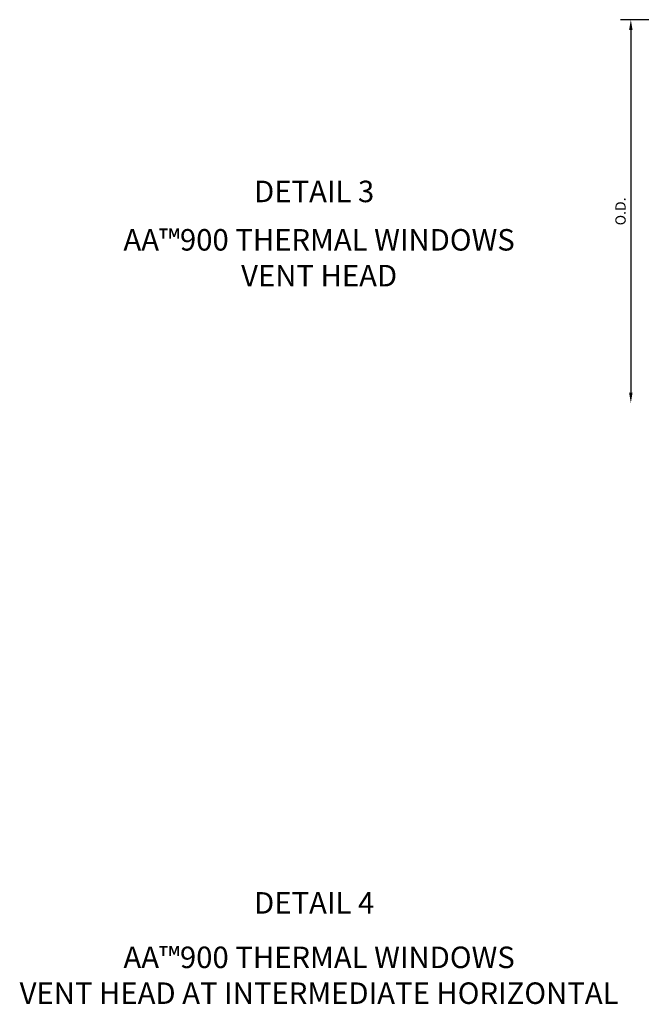
# Model space of a CAD drawing. Extents: x 0 to 92.7, y 0 to 53.2.
# Drawn here: x 52.8 to 63.6, y 28.8 to 45.9 of the extents above; entities that cross this region are included whole.
import ezdxf
from ezdxf.enums import TextEntityAlignment as Align

# ---------------------------------------------------------------- set-up
doc = ezdxf.new("R2010")
doc.units = 0
doc.header["$MEASUREMENT"] = 0
doc.layers.get('0').update_dxf_attribs({"linetype": 'CONTINUOUS'})
doc.layers.get('Defpoints').update_dxf_attribs({"linetype": 'CONTINUOUS'})
doc.layers.add('R-ANNO-DIMS', color=3, linetype='CONTINUOUS')
doc.styles.get("Standard").update_dxf_attribs({"font": 'arial.ttf'})
doc.dimstyles.new('EXT_ON_OFF', dxfattribs={"dimtxt": 0.18, "dimasz": 0.18, "dimexe": 0.18, "dimexo": 0.0625, "dimgap": 0.09, "dimtad": 1, "dimdec": 4, "dimzin": 0, "dimdsep": 46, "dimlunit": 4, "dimtxsty": 'STANDARD', "dimcen": 0.09, "dimse2": 1, "dimadec": 0, "dimazin": 0, "dimtfac": 1, "dimtdec": 4, "dimtofl": 0, "dimtmove": 0, "dimatfit": 3, "dimfxl": 1, "dimfrac": 2, "dimtolj": 1, "dimtzin": 0, "dimarcsym": 0})

# ---------------------------------------------------------------- blocks, each defined once
blk = doc.blocks.new('*D6')
at = {"layer": 'Defpoints', "color": 0}
for p in [(66.211, 45.939), (63.466, 39.251), (66.211, 39.251)]:
    blk.add_point(p, dxfattribs=at)
at = {"layer": 'R-ANNO-DIMS', "color": 0, "lineweight": -2}
for p, q in [((66.149, 45.939), (63.286, 45.939)), ((63.466, 45.759), (63.466, 39.431))]:
    blk.add_line(p, q, dxfattribs=at)
at = {"layer": 'R-ANNO-DIMS', "color": 0}
for points in [[(63.436, 45.759), (63.496, 45.759), (63.466, 45.939)], [(63.436, 39.431), (63.496, 39.431), (63.466, 39.251)]]:
    blk.add_solid(points, dxfattribs=at)
at = {"layer": 'R-ANNO-DIMS', "color": 0, "insert": (63.286, 42.595), "char_height": 0.18, "attachment_point": 5, "rotation": 90}
blk.add_mtext('\\A1;O.D.', dxfattribs=at)

msp = doc.modelspace()

# ---------------------------------------------------------------- texts
at = {"color": 2}
for s, p in [('%%uDETAIL 3', (57.93823, 42.89444)), ('%%uDETAIL 4', (57.93823, 30.48218))]:
    msp.add_text(s, height=0.375, dxfattribs=at).set_placement(p, align=Align.MIDDLE)
at = {"char_height": 0.375, "width": 20, "attachment_point": 2}
for s, insert in [('AA™900 THERMAL WINDOWS \\PVENT HEAD', (58.02464, 42.28632)), ('AA™900 THERMAL WINDOWS \\PVENT HEAD AT INTERMEDIATE HORIZONTAL', (58.02464, 29.7682))]:
    msp.add_mtext(s, dxfattribs=dict(at, insert=insert))

# ---------------------------------------------------------------- dimensions: what is measured, and where the dimension line sits
at = {"layer": 'R-ANNO-DIMS'}
dim = msp.add_linear_dim(base=(63.46631, 39.25083), p1=(66.21131, 45.93933), p2=(66.21131, 39.25083), angle=90, text='O.D.', dimstyle='EXT_ON_OFF', dxfattribs=at)
dim.commit()
dim.dimension.update_dxf_attribs({"geometry": '*D6', "text_midpoint": (63.28631, 42.59508)})

doc.saveas('drawing.dxf')
